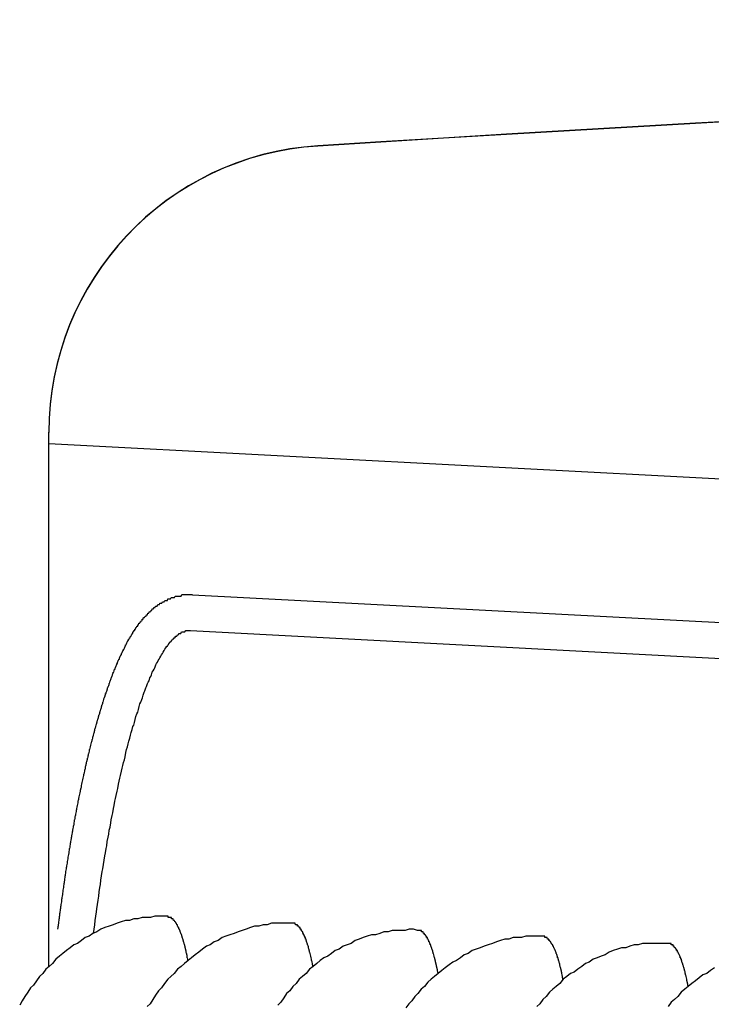
# Model space of a CAD drawing. Extents: x 405 to 8887, y 696 to 6303.
# Drawn here: x 737 to 742, y 5330 to 5337 of the extents above; entities that cross this region are included whole.
import ezdxf

# ---------------------------------------------------------------- set-up
doc = ezdxf.new("R2010")
doc.units = 0
doc.header["$LTSCALE"] = 250
doc.layers.add('SJC', color=1, linetype='CONTINUOUS')

msp = doc.modelspace()

# ---------------------------------------------------------------- linework, layer by layer
at = {"layer": 'SJC'}
for p, q in [((737.12529, 5330.65707), (737.12529, 5334.38073)), ((737.12532, 5330.6571), (737.12532, 5334.38073)), ((737.12532, 5330.6571), (737.12532, 5334.37917)), ((737.12532, 5334.3033), (746.70708, 5333.80114)), ((737.12529, 5330.65707), (737.12529, 5333.88462)), ((737.12532, 5330.6571), (737.12532, 5333.88462)), ((738.12677, 5333.24944), (745.91975, 5332.84103)), ((738.11368, 5332.99979), (745.90667, 5332.59137))]:
    msp.add_line(p, q, dxfattribs=at)
for points in [[(737.189, 5330.92, 0), (737.19, 5330.93, 0), (737.191, 5330.94, 0), (737.192, 5330.94, 0), (737.193, 5330.95, 0), (737.194, 5330.96, 0), (737.195, 5330.96, 0), (737.196, 5330.97, 0), (737.197, 5330.98, 0), (737.198, 5330.99, 0), (737.199, 5330.99, 0), (737.199, 5331, 0), (737.2, 5331.01, 0), (737.201, 5331.01, 0), (737.202, 5331.02, 0), (737.203, 5331.03, 0), (737.204, 5331.03, 0), (737.205, 5331.04, 0), (737.206, 5331.05, 0), (737.207, 5331.06, 0), (737.208, 5331.06, 0), (737.209, 5331.07, 0), (737.21, 5331.08, 0), (737.211, 5331.08, 0), (737.212, 5331.09, 0), (737.213, 5331.1, 0), (737.214, 5331.1, 0), (737.215, 5331.11, 0), (737.216, 5331.12, 0), (737.217, 5331.13, 0), (737.218, 5331.13, 0), (737.219, 5331.14, 0), (737.22, 5331.15, 0), (737.221, 5331.15, 0), (737.222, 5331.16, 0), (737.223, 5331.17, 0), (737.224, 5331.17, 0), (737.225, 5331.18, 0), (737.226, 5331.19, 0), (737.227, 5331.2, 0), (737.228, 5331.2, 0), (737.229, 5331.21, 0), (737.23, 5331.22, 0), (737.231, 5331.22, 0), (737.232, 5331.23, 0), (737.233, 5331.24, 0), (737.234, 5331.24, 0), (737.235, 5331.25, 0), (737.236, 5331.26, 0), (737.237, 5331.26, 0), (737.238, 5331.27, 0), (737.239, 5331.28, 0), (737.24, 5331.29, 0), (737.241, 5331.29, 0), (737.242, 5331.3, 0), (737.243, 5331.31, 0), (737.244, 5331.31, 0), (737.245, 5331.32, 0), (737.246, 5331.33, 0), (737.247, 5331.33, 0), (737.248, 5331.34, 0), (737.249, 5331.35, 0), (737.25, 5331.35, 0), (737.252, 5331.36, 0), (737.253, 5331.37, 0), (737.254, 5331.37, 0), (737.255, 5331.38, 0), (737.256, 5331.39, 0), (737.257, 5331.4, 0), (737.258, 5331.4, 0), (737.259, 5331.41, 0), (737.26, 5331.42, 0), (737.261, 5331.42, 0), (737.262, 5331.43, 0), (737.264, 5331.44, 0), (737.265, 5331.44, 0), (737.266, 5331.45, 0), (737.267, 5331.46, 0), (737.268, 5331.46, 0), (737.269, 5331.47, 0), (737.27, 5331.48, 0), (737.271, 5331.48, 0), (737.273, 5331.49, 0), (737.274, 5331.5, 0), (737.275, 5331.5, 0), (737.276, 5331.51, 0), (737.277, 5331.52, 0), (737.278, 5331.52, 0), (737.279, 5331.53, 0), (737.281, 5331.54, 0), (737.282, 5331.54, 0), (737.283, 5331.55, 0), (737.284, 5331.56, 0), (737.285, 5331.56, 0), (737.286, 5331.57, 0), (737.287, 5331.58, 0), (737.289, 5331.58, 0), (737.29, 5331.59, 0), (737.291, 5331.6, 0), (737.292, 5331.6, 0), (737.293, 5331.61, 0), (737.295, 5331.62, 0), (737.296, 5331.62, 0), (737.297, 5331.63, 0), (737.298, 5331.64, 0), (737.299, 5331.64, 0), (737.301, 5331.65, 0), (737.302, 5331.66, 0), (737.303, 5331.66, 0), (737.304, 5331.67, 0), (737.305, 5331.68, 0), (737.307, 5331.68, 0), (737.308, 5331.69, 0), (737.309, 5331.69, 0), (737.31, 5331.7, 0), (737.311, 5331.71, 0), (737.313, 5331.71, 0), (737.314, 5331.72, 0), (737.315, 5331.73, 0), (737.316, 5331.73, 0), (737.318, 5331.74, 0), (737.319, 5331.75, 0), (737.32, 5331.75, 0), (737.321, 5331.76, 0), (737.322, 5331.77, 0), (737.324, 5331.77, 0), (737.325, 5331.78, 0), (737.326, 5331.78, 0), (737.327, 5331.79, 0), (737.329, 5331.8, 0), (737.33, 5331.8, 0), (737.331, 5331.81, 0), (737.333, 5331.82, 0), (737.334, 5331.82, 0), (737.335, 5331.83, 0), (737.336, 5331.84, 0), (737.338, 5331.84, 0), (737.339, 5331.85, 0), (737.34, 5331.85, 0), (737.341, 5331.86, 0), (737.343, 5331.87, 0), (737.344, 5331.87, 0), (737.345, 5331.88, 0), (737.347, 5331.89, 0), (737.348, 5331.89, 0), (737.349, 5331.9, 0), (737.35, 5331.9, 0), (737.352, 5331.91, 0), (737.353, 5331.92, 0), (737.354, 5331.92, 0), (737.356, 5331.93, 0), (737.357, 5331.94, 0), (737.358, 5331.94, 0), (737.36, 5331.95, 0), (737.361, 5331.95, 0), (737.362, 5331.96, 0), (737.364, 5331.97, 0), (737.365, 5331.97, 0), (737.366, 5331.98, 0), (737.368, 5331.98, 0), (737.369, 5331.99, 0), (737.37, 5332, 0), (737.372, 5332, 0), (737.373, 5332.01, 0), (737.374, 5332.01, 0), (737.376, 5332.02, 0), (737.377, 5332.03, 0), (737.378, 5332.03, 0), (737.38, 5332.04, 0), (737.381, 5332.04, 0), (737.382, 5332.05, 0), (737.384, 5332.06, 0), (737.385, 5332.06, 0), (737.386, 5332.07, 0), (737.388, 5332.07, 0), (737.389, 5332.08, 0), (737.391, 5332.09, 0), (737.392, 5332.09, 0), (737.393, 5332.1, 0), (737.395, 5332.1, 0), (737.396, 5332.11, 0), (737.397, 5332.11, 0), (737.399, 5332.12, 0), (737.4, 5332.13, 0), (737.402, 5332.13, 0), (737.403, 5332.14, 0), (737.404, 5332.14, 0), (737.406, 5332.15, 0), (737.407, 5332.15, 0), (737.409, 5332.16, 0), (737.41, 5332.17, 0), (737.411, 5332.17, 0), (737.413, 5332.18, 0), (737.414, 5332.18, 0), (737.416, 5332.19, 0), (737.417, 5332.19, 0), (737.418, 5332.2, 0), (737.42, 5332.21, 0), (737.421, 5332.21, 0), (737.423, 5332.22, 0), (737.424, 5332.22, 0), (737.426, 5332.23, 0), (737.427, 5332.23, 0), (737.428, 5332.24, 0), (737.43, 5332.24, 0), (737.431, 5332.25, 0), (737.433, 5332.26, 0), (737.434, 5332.26, 0), (737.436, 5332.27, 0), (737.437, 5332.27, 0), (737.438, 5332.28, 0), (737.44, 5332.28, 0), (737.441, 5332.29, 0), (737.443, 5332.29, 0), (737.444, 5332.3, 0), (737.446, 5332.3, 0), (737.447, 5332.31, 0), (737.449, 5332.32, 0), (737.45, 5332.32, 0), (737.452, 5332.33, 0), (737.453, 5332.33, 0), (737.455, 5332.34, 0), (737.456, 5332.34, 0), (737.457, 5332.35, 0), (737.459, 5332.35, 0), (737.46, 5332.36, 0), (737.462, 5332.36, 0), (737.463, 5332.37, 0), (737.465, 5332.37, 0), (737.466, 5332.38, 0), (737.468, 5332.38, 0), (737.469, 5332.39, 0), (737.471, 5332.39, 0), (737.472, 5332.4, 0), (737.474, 5332.4, 0), (737.475, 5332.41, 0), (737.477, 5332.41, 0), (737.478, 5332.42, 0), (737.48, 5332.42, 0), (737.481, 5332.43, 0), (737.483, 5332.43, 0), (737.484, 5332.44, 0), (737.486, 5332.44, 0), (737.487, 5332.45, 0), (737.489, 5332.45, 0), (737.49, 5332.46, 0), (737.492, 5332.46, 0), (737.493, 5332.47, 0), (737.495, 5332.47, 0), (737.496, 5332.48, 0), (737.498, 5332.48, 0), (737.5, 5332.49, 0), (737.501, 5332.49, 0), (737.503, 5332.5, 0), (737.504, 5332.5, 0), (737.506, 5332.51, 0), (737.507, 5332.51, 0), (737.509, 5332.52, 0), (737.51, 5332.52, 0), (737.512, 5332.53, 0), (737.513, 5332.53, 0), (737.515, 5332.54, 0), (737.517, 5332.54, 0), (737.518, 5332.55, 0), (737.52, 5332.55, 0), (737.521, 5332.56, 0), (737.523, 5332.56, 0), (737.524, 5332.56, 0), (737.526, 5332.57, 0), (737.527, 5332.57, 0), (737.529, 5332.58, 0), (737.531, 5332.58, 0), (737.532, 5332.59, 0), (737.534, 5332.59, 0), (737.535, 5332.6, 0), (737.537, 5332.6, 0), (737.538, 5332.61, 0), (737.54, 5332.61, 0), (737.542, 5332.61, 0), (737.543, 5332.62, 0), (737.545, 5332.62, 0), (737.546, 5332.63, 0), (737.548, 5332.63, 0), (737.55, 5332.64, 0), (737.551, 5332.64, 0), (737.553, 5332.65, 0), (737.554, 5332.65, 0), (737.556, 5332.65, 0), (737.558, 5332.66, 0), (737.559, 5332.66, 0), (737.561, 5332.67, 0), (737.562, 5332.67, 0), (737.564, 5332.68, 0), (737.566, 5332.68, 0), (737.567, 5332.68, 0), (737.569, 5332.69, 0), (737.57, 5332.69, 0), (737.572, 5332.7, 0), (737.574, 5332.7, 0), (737.575, 5332.71, 0), (737.577, 5332.71, 0), (737.579, 5332.71, 0), (737.58, 5332.72, 0), (737.582, 5332.72, 0), (737.584, 5332.73, 0), (737.585, 5332.73, 0), (737.587, 5332.73, 0), (737.589, 5332.74, 0), (737.59, 5332.74, 0), (737.592, 5332.75, 0), (737.594, 5332.75, 0), (737.595, 5332.75, 0), (737.597, 5332.76, 0), (737.599, 5332.76, 0), (737.6, 5332.77, 0), (737.602, 5332.77, 0), (737.604, 5332.77, 0), (737.605, 5332.78, 0), (737.607, 5332.78, 0), (737.609, 5332.79, 0), (737.61, 5332.79, 0), (737.612, 5332.79, 0), (737.614, 5332.8, 0), (737.615, 5332.8, 0), (737.617, 5332.8, 0), (737.619, 5332.81, 0), (737.621, 5332.81, 0), (737.622, 5332.82, 0), (737.624, 5332.82, 0), (737.626, 5332.82, 0), (737.627, 5332.83, 0), (737.629, 5332.83, 0), (737.631, 5332.83, 0), (737.633, 5332.84, 0), (737.634, 5332.84, 0), (737.636, 5332.85, 0), (737.638, 5332.85, 0), (737.64, 5332.85, 0), (737.641, 5332.86, 0), (737.643, 5332.86, 0), (737.645, 5332.86, 0), (737.647, 5332.87, 0), (737.648, 5332.87, 0), (737.65, 5332.87, 0), (737.652, 5332.88, 0), (737.654, 5332.88, 0), (737.655, 5332.88, 0), (737.657, 5332.89, 0), (737.659, 5332.89, 0), (737.661, 5332.9, 0), (737.662, 5332.9, 0), (737.664, 5332.9, 0), (737.666, 5332.91, 0), (737.668, 5332.91, 0), (737.67, 5332.91, 0), (737.671, 5332.92, 0), (737.673, 5332.92, 0), (737.675, 5332.92, 0), (737.677, 5332.93, 0), (737.679, 5332.93, 0), (737.68, 5332.93, 0), (737.682, 5332.94, 0), (737.684, 5332.94, 0), (737.686, 5332.94, 0), (737.688, 5332.95, 0), (737.69, 5332.95, 0), (737.692, 5332.95, 0), (737.693, 5332.95, 0), (737.695, 5332.96, 0), (737.697, 5332.96, 0), (737.699, 5332.96, 0), (737.701, 5332.97, 0), (737.703, 5332.97, 0), (737.705, 5332.97, 0), (737.707, 5332.98, 0), (737.709, 5332.98, 0), (737.71, 5332.98, 0), (737.712, 5332.99, 0), (737.714, 5332.99, 0), (737.716, 5332.99, 0), (737.718, 5333, 0), (737.72, 5333, 0), (737.722, 5333, 0), (737.724, 5333, 0), (737.726, 5333.01, 0), (737.728, 5333.01, 0), (737.73, 5333.01, 0), (737.732, 5333.02, 0), (737.734, 5333.02, 0), (737.736, 5333.02, 0), (737.738, 5333.03, 0), (737.74, 5333.03, 0), (737.743, 5333.03, 0), (737.745, 5333.03, 0), (737.747, 5333.04, 0), (737.749, 5333.04, 0), (737.751, 5333.04, 0), (737.753, 5333.05, 0), (737.755, 5333.05, 0), (737.757, 5333.05, 0), (737.76, 5333.05, 0), (737.762, 5333.06, 0), (737.764, 5333.06, 0), (737.766, 5333.06, 0), (737.768, 5333.06, 0), (737.771, 5333.07, 0), (737.773, 5333.07, 0), (737.775, 5333.07, 0), (737.777, 5333.08, 0), (737.78, 5333.08, 0), (737.782, 5333.08, 0), (737.784, 5333.08, 0), (737.786, 5333.09, 0), (737.789, 5333.09, 0), (737.791, 5333.09, 0), (737.793, 5333.09, 0), (737.796, 5333.1, 0), (737.798, 5333.1, 0), (737.801, 5333.1, 0), (737.803, 5333.1, 0), (737.806, 5333.11, 0), (737.808, 5333.11, 0), (737.81, 5333.11, 0), (737.813, 5333.11, 0), (737.815, 5333.12, 0), (737.818, 5333.12, 0), (737.82, 5333.12, 0), (737.823, 5333.12, 0), (737.826, 5333.13, 0), (737.828, 5333.13, 0), (737.831, 5333.13, 0), (737.833, 5333.13, 0), (737.836, 5333.14, 0), (737.839, 5333.14, 0), (737.841, 5333.14, 0), (737.844, 5333.14, 0), (737.847, 5333.15, 0), (737.85, 5333.15, 0), (737.852, 5333.15, 0), (737.855, 5333.15, 0), (737.858, 5333.16, 0), (737.861, 5333.16, 0), (737.864, 5333.16, 0), (737.867, 5333.16, 0), (737.87, 5333.17, 0), (737.872, 5333.17, 0), (737.875, 5333.17, 0), (737.878, 5333.17, 0), (737.881, 5333.17, 0), (737.885, 5333.18, 0), (737.888, 5333.18, 0), (737.891, 5333.18, 0), (737.894, 5333.18, 0), (737.897, 5333.18, 0), (737.9, 5333.19, 0), (737.903, 5333.19, 0), (737.907, 5333.19, 0), (737.91, 5333.19, 0), (737.913, 5333.19, 0), (737.917, 5333.2, 0), (737.92, 5333.2, 0), (737.923, 5333.2, 0), (737.927, 5333.2, 0), (737.93, 5333.2, 0), (737.934, 5333.21, 0), (737.937, 5333.21, 0), (737.941, 5333.21, 0), (737.944, 5333.21, 0), (737.948, 5333.21, 0), (737.952, 5333.21, 0), (737.955, 5333.22, 0), (737.959, 5333.22, 0), (737.963, 5333.22, 0), (737.967, 5333.22, 0), (737.97, 5333.22, 0), (737.974, 5333.22, 0), (737.978, 5333.23, 0), (737.982, 5333.23, 0), (737.986, 5333.23, 0), (737.99, 5333.23, 0), (737.994, 5333.23, 0), (737.998, 5333.23, 0), (738.002, 5333.23, 0), (738.006, 5333.24, 0), (738.01, 5333.24, 0), (738.014, 5333.24, 0), (738.019, 5333.24, 0), (738.023, 5333.24, 0), (738.027, 5333.24, 0), (738.031, 5333.24, 0), (738.035, 5333.24, 0), (738.04, 5333.24, 0), (738.044, 5333.24, 0), (738.048, 5333.24, 0), (738.052, 5333.25, 0), (738.057, 5333.25, 0), (738.061, 5333.25, 0), (738.065, 5333.25, 0), (738.07, 5333.25, 0), (738.074, 5333.25, 0), (738.078, 5333.25, 0), (738.083, 5333.25, 0), (738.087, 5333.25, 0), (738.092, 5333.25, 0), (738.096, 5333.25, 0), (738.1, 5333.25, 0), (738.105, 5333.25, 0), (738.109, 5333.25, 0), (738.114, 5333.25, 0), (738.118, 5333.25, 0), (738.122, 5333.25, 0), (738.127, 5333.25, 0)], [(737.437, 5330.89, 0), (737.441, 5330.92, 0), (737.445, 5330.95, 0), (737.449, 5330.98, 0), (737.453, 5331.01, 0), (737.457, 5331.04, 0), (737.46, 5331.06, 0), (737.464, 5331.09, 0), (737.469, 5331.12, 0), (737.473, 5331.15, 0), (737.477, 5331.18, 0), (737.481, 5331.21, 0), (737.485, 5331.23, 0), (737.489, 5331.26, 0), (737.493, 5331.29, 0), (737.498, 5331.32, 0), (737.502, 5331.34, 0), (737.506, 5331.37, 0), (737.511, 5331.4, 0), (737.515, 5331.43, 0), (737.52, 5331.45, 0), (737.524, 5331.48, 0), (737.529, 5331.5, 0), (737.533, 5331.53, 0), (737.538, 5331.56, 0), (737.543, 5331.58, 0), (737.547, 5331.61, 0), (737.552, 5331.63, 0), (737.557, 5331.66, 0), (737.561, 5331.68, 0), (737.566, 5331.71, 0), (737.571, 5331.73, 0), (737.576, 5331.76, 0), (737.581, 5331.78, 0), (737.586, 5331.81, 0), (737.591, 5331.83, 0), (737.596, 5331.85, 0), (737.601, 5331.88, 0), (737.606, 5331.9, 0), (737.611, 5331.93, 0), (737.616, 5331.95, 0), (737.621, 5331.97, 0), (737.626, 5331.99, 0), (737.631, 5332.02, 0), (737.636, 5332.04, 0), (737.641, 5332.06, 0), (737.647, 5332.08, 0), (737.652, 5332.1, 0), (737.657, 5332.12, 0), (737.663, 5332.15, 0), (737.668, 5332.17, 0), (737.673, 5332.19, 0), (737.679, 5332.21, 0), (737.684, 5332.23, 0), (737.689, 5332.25, 0), (737.695, 5332.27, 0), (737.7, 5332.29, 0), (737.706, 5332.31, 0), (737.711, 5332.33, 0), (737.717, 5332.34, 0), (737.722, 5332.36, 0), (737.728, 5332.38, 0), (737.733, 5332.4, 0), (737.739, 5332.42, 0), (737.745, 5332.43, 0), (737.75, 5332.45, 0), (737.756, 5332.47, 0), (737.761, 5332.49, 0), (737.767, 5332.5, 0), (737.773, 5332.52, 0), (737.778, 5332.53, 0), (737.784, 5332.55, 0), (737.79, 5332.57, 0), (737.795, 5332.58, 0), (737.801, 5332.6, 0), (737.807, 5332.61, 0), (737.813, 5332.63, 0), (737.818, 5332.64, 0), (737.824, 5332.65, 0), (737.83, 5332.67, 0), (737.836, 5332.68, 0), (737.842, 5332.69, 0), (737.847, 5332.71, 0), (737.853, 5332.72, 0), (737.859, 5332.73, 0), (737.865, 5332.74, 0), (737.871, 5332.76, 0), (737.876, 5332.77, 0), (737.882, 5332.78, 0), (737.888, 5332.79, 0), (737.894, 5332.8, 0), (737.9, 5332.81, 0), (737.906, 5332.82, 0), (737.911, 5332.83, 0), (737.917, 5332.84, 0), (737.923, 5332.85, 0), (737.929, 5332.86, 0), (737.935, 5332.87, 0), (737.941, 5332.88, 0), (737.947, 5332.89, 0), (737.952, 5332.89, 0), (737.958, 5332.9, 0), (737.964, 5332.91, 0), (737.97, 5332.92, 0), (737.976, 5332.92, 0), (737.982, 5332.93, 0), (737.987, 5332.94, 0), (737.993, 5332.94, 0), (737.999, 5332.95, 0), (738.005, 5332.95, 0), (738.011, 5332.96, 0), (738.017, 5332.96, 0), (738.022, 5332.97, 0), (738.028, 5332.97, 0), (738.034, 5332.98, 0), (738.04, 5332.98, 0), (738.045, 5332.98, 0), (738.051, 5332.99, 0), (738.057, 5332.99, 0), (738.063, 5332.99, 0), (738.068, 5332.99, 0), (738.074, 5332.99, 0), (738.08, 5333, 0), (738.085, 5333, 0), (738.091, 5333, 0), (738.097, 5333, 0), (738.102, 5333, 0), (738.108, 5333, 0), (738.114, 5333, 0)], [(737.953, 5331.01, 0), (737.923, 5331.01, 0), (737.894, 5331.01, 0), (737.864, 5331.01, 0), (737.835, 5331, 0), (737.806, 5331, 0), (737.776, 5331, 0), (737.747, 5330.99, 0), (737.718, 5330.99, 0), (737.688, 5330.98, 0), (737.659, 5330.98, 0), (737.63, 5330.97, 0), (737.602, 5330.96, 0), (737.573, 5330.95, 0), (737.545, 5330.94, 0), (737.516, 5330.93, 0), (737.488, 5330.92, 0), (737.46, 5330.9, 0), (737.433, 5330.89, 0), (737.406, 5330.87, 0), (737.379, 5330.86, 0), (737.352, 5330.84, 0), (737.326, 5330.82, 0), (737.3, 5330.81, 0), (737.274, 5330.79, 0), (737.249, 5330.77, 0), (737.224, 5330.75, 0), (737.199, 5330.73, 0), (737.175, 5330.71, 0), (737.151, 5330.68, 0), (737.128, 5330.66, 0), (737.105, 5330.64, 0), (737.083, 5330.61, 0), (737.061, 5330.59, 0), (737.039, 5330.56, 0), (737.018, 5330.53, 0), (736.998, 5330.51, 0), (736.978, 5330.48, 0), (736.959, 5330.45, 0), (736.94, 5330.42, 0), (736.922, 5330.39, 0)], [(738.095, 5330.7, 0), (738.095, 5330.71, 0), (738.094, 5330.71, 0), (738.093, 5330.72, 0), (738.092, 5330.72, 0), (738.091, 5330.72, 0), (738.09, 5330.73, 0), (738.09, 5330.73, 0), (738.089, 5330.74, 0), (738.088, 5330.74, 0), (738.087, 5330.75, 0), (738.086, 5330.75, 0), (738.085, 5330.75, 0), (738.084, 5330.76, 0), (738.083, 5330.76, 0), (738.082, 5330.77, 0), (738.081, 5330.77, 0), (738.081, 5330.77, 0), (738.08, 5330.78, 0), (738.079, 5330.78, 0), (738.078, 5330.79, 0), (738.077, 5330.79, 0), (738.076, 5330.79, 0), (738.075, 5330.8, 0), (738.074, 5330.8, 0), (738.073, 5330.81, 0), (738.072, 5330.81, 0), (738.071, 5330.81, 0), (738.07, 5330.82, 0), (738.069, 5330.82, 0), (738.068, 5330.82, 0), (738.067, 5330.83, 0), (738.066, 5330.83, 0), (738.065, 5330.83, 0), (738.064, 5330.84, 0), (738.063, 5330.84, 0), (738.062, 5330.84, 0), (738.061, 5330.85, 0), (738.06, 5330.85, 0), (738.059, 5330.85, 0), (738.058, 5330.86, 0), (738.057, 5330.86, 0), (738.056, 5330.86, 0), (738.055, 5330.87, 0), (738.054, 5330.87, 0), (738.053, 5330.87, 0), (738.052, 5330.88, 0), (738.051, 5330.88, 0), (738.05, 5330.88, 0), (738.049, 5330.89, 0), (738.048, 5330.89, 0), (738.046, 5330.89, 0), (738.045, 5330.89, 0), (738.044, 5330.9, 0), (738.043, 5330.9, 0), (738.042, 5330.9, 0), (738.041, 5330.91, 0), (738.04, 5330.91, 0), (738.039, 5330.91, 0), (738.038, 5330.91, 0), (738.037, 5330.92, 0), (738.035, 5330.92, 0), (738.034, 5330.92, 0), (738.033, 5330.92, 0), (738.032, 5330.93, 0), (738.031, 5330.93, 0), (738.03, 5330.93, 0), (738.029, 5330.93, 0), (738.028, 5330.93, 0), (738.026, 5330.94, 0), (738.025, 5330.94, 0), (738.024, 5330.94, 0), (738.023, 5330.94, 0), (738.022, 5330.95, 0), (738.021, 5330.95, 0), (738.019, 5330.95, 0), (738.018, 5330.95, 0), (738.017, 5330.95, 0), (738.016, 5330.96, 0), (738.015, 5330.96, 0), (738.013, 5330.96, 0), (738.012, 5330.96, 0), (738.011, 5330.96, 0), (738.01, 5330.96, 0), (738.009, 5330.97, 0), (738.007, 5330.97, 0), (738.006, 5330.97, 0), (738.005, 5330.97, 0), (738.004, 5330.97, 0), (738.003, 5330.97, 0), (738.001, 5330.98, 0), (738, 5330.98, 0), (737.999, 5330.98, 0), (737.998, 5330.98, 0), (737.996, 5330.98, 0), (737.995, 5330.98, 0), (737.994, 5330.98, 0), (737.993, 5330.99, 0), (737.991, 5330.99, 0), (737.99, 5330.99, 0), (737.989, 5330.99, 0), (737.988, 5330.99, 0), (737.986, 5330.99, 0), (737.985, 5330.99, 0), (737.984, 5330.99, 0), (737.983, 5330.99, 0), (737.981, 5330.99, 0), (737.98, 5331, 0), (737.979, 5331, 0), (737.978, 5331, 0), (737.976, 5331, 0), (737.975, 5331, 0), (737.974, 5331, 0), (737.972, 5331, 0), (737.971, 5331, 0), (737.97, 5331, 0), (737.969, 5331, 0), (737.967, 5331, 0), (737.966, 5331, 0), (737.965, 5331, 0), (737.963, 5331, 0), (737.962, 5331, 0), (737.961, 5331, 0), (737.959, 5331, 0), (737.958, 5331, 0), (737.957, 5331.01, 0), (737.955, 5331.01, 0), (737.954, 5331.01, 0), (737.953, 5331.01, 0)], [(738.825, 5330.96, 0), (738.795, 5330.96, 0), (738.766, 5330.96, 0), (738.737, 5330.96, 0), (738.707, 5330.96, 0), (738.678, 5330.96, 0), (738.648, 5330.95, 0), (738.619, 5330.95, 0), (738.59, 5330.94, 0), (738.56, 5330.94, 0), (738.531, 5330.93, 0), (738.502, 5330.92, 0), (738.474, 5330.91, 0), (738.445, 5330.9, 0), (738.417, 5330.89, 0), (738.388, 5330.88, 0), (738.36, 5330.87, 0), (738.333, 5330.86, 0), (738.305, 5330.84, 0), (738.278, 5330.83, 0), (738.251, 5330.81, 0), (738.224, 5330.8, 0), (738.198, 5330.78, 0), (738.172, 5330.76, 0), (738.146, 5330.74, 0), (738.121, 5330.72, 0), (738.096, 5330.7, 0), (738.071, 5330.68, 0), (738.047, 5330.66, 0), (738.023, 5330.64, 0), (738, 5330.61, 0), (737.977, 5330.59, 0), (737.955, 5330.57, 0), (737.933, 5330.54, 0), (737.911, 5330.51, 0), (737.89, 5330.49, 0), (737.87, 5330.46, 0), (737.85, 5330.43, 0), (737.831, 5330.4, 0), (737.812, 5330.38, 0)], [(738.968, 5330.66, 0), (738.967, 5330.66, 0), (738.966, 5330.67, 0), (738.965, 5330.67, 0), (738.964, 5330.67, 0), (738.963, 5330.68, 0), (738.963, 5330.68, 0), (738.962, 5330.69, 0), (738.961, 5330.69, 0), (738.96, 5330.7, 0), (738.959, 5330.7, 0), (738.958, 5330.7, 0), (738.957, 5330.71, 0), (738.956, 5330.71, 0), (738.955, 5330.72, 0), (738.955, 5330.72, 0), (738.954, 5330.72, 0), (738.953, 5330.73, 0), (738.952, 5330.73, 0), (738.951, 5330.74, 0), (738.95, 5330.74, 0), (738.949, 5330.74, 0), (738.948, 5330.75, 0), (738.947, 5330.75, 0), (738.946, 5330.76, 0), (738.945, 5330.76, 0), (738.944, 5330.76, 0), (738.943, 5330.77, 0), (738.942, 5330.77, 0), (738.941, 5330.77, 0), (738.94, 5330.78, 0), (738.939, 5330.78, 0), (738.938, 5330.78, 0), (738.937, 5330.79, 0), (738.936, 5330.79, 0), (738.935, 5330.8, 0), (738.934, 5330.8, 0), (738.933, 5330.8, 0), (738.932, 5330.81, 0), (738.931, 5330.81, 0), (738.93, 5330.81, 0), (738.929, 5330.82, 0), (738.928, 5330.82, 0), (738.927, 5330.82, 0), (738.926, 5330.82, 0), (738.925, 5330.83, 0), (738.924, 5330.83, 0), (738.923, 5330.83, 0), (738.922, 5330.84, 0), (738.921, 5330.84, 0), (738.92, 5330.84, 0), (738.919, 5330.85, 0), (738.918, 5330.85, 0), (738.916, 5330.85, 0), (738.915, 5330.85, 0), (738.914, 5330.86, 0), (738.913, 5330.86, 0), (738.912, 5330.86, 0), (738.911, 5330.86, 0), (738.91, 5330.87, 0), (738.909, 5330.87, 0), (738.908, 5330.87, 0), (738.906, 5330.87, 0), (738.905, 5330.88, 0), (738.904, 5330.88, 0), (738.903, 5330.88, 0), (738.902, 5330.88, 0), (738.901, 5330.89, 0), (738.9, 5330.89, 0), (738.899, 5330.89, 0), (738.897, 5330.89, 0), (738.896, 5330.9, 0), (738.895, 5330.9, 0), (738.894, 5330.9, 0), (738.893, 5330.9, 0), (738.892, 5330.9, 0), (738.89, 5330.91, 0), (738.889, 5330.91, 0), (738.888, 5330.91, 0), (738.887, 5330.91, 0), (738.886, 5330.91, 0), (738.884, 5330.92, 0), (738.883, 5330.92, 0), (738.882, 5330.92, 0), (738.881, 5330.92, 0), (738.88, 5330.92, 0), (738.878, 5330.92, 0), (738.877, 5330.93, 0), (738.876, 5330.93, 0), (738.875, 5330.93, 0), (738.874, 5330.93, 0), (738.872, 5330.93, 0), (738.871, 5330.93, 0), (738.87, 5330.93, 0), (738.869, 5330.94, 0), (738.867, 5330.94, 0), (738.866, 5330.94, 0), (738.865, 5330.94, 0), (738.864, 5330.94, 0), (738.862, 5330.94, 0), (738.861, 5330.94, 0), (738.86, 5330.94, 0), (738.859, 5330.95, 0), (738.857, 5330.95, 0), (738.856, 5330.95, 0), (738.855, 5330.95, 0), (738.854, 5330.95, 0), (738.852, 5330.95, 0), (738.851, 5330.95, 0), (738.85, 5330.95, 0), (738.848, 5330.95, 0), (738.847, 5330.95, 0), (738.846, 5330.95, 0), (738.845, 5330.95, 0), (738.843, 5330.96, 0), (738.842, 5330.96, 0), (738.841, 5330.96, 0), (738.839, 5330.96, 0), (738.838, 5330.96, 0), (738.837, 5330.96, 0), (738.835, 5330.96, 0), (738.834, 5330.96, 0), (738.833, 5330.96, 0), (738.832, 5330.96, 0), (738.83, 5330.96, 0), (738.829, 5330.96, 0), (738.828, 5330.96, 0), (738.826, 5330.96, 0), (738.825, 5330.96, 0)], [(739.697, 5330.91, 0), (739.668, 5330.92, 0), (739.638, 5330.92, 0), (739.609, 5330.91, 0), (739.579, 5330.91, 0), (739.55, 5330.91, 0), (739.52, 5330.91, 0), (739.491, 5330.9, 0), (739.462, 5330.9, 0), (739.433, 5330.89, 0), (739.404, 5330.88, 0), (739.375, 5330.88, 0), (739.346, 5330.87, 0), (739.317, 5330.86, 0), (739.289, 5330.85, 0), (739.261, 5330.84, 0), (739.233, 5330.82, 0), (739.205, 5330.81, 0), (739.177, 5330.8, 0), (739.15, 5330.78, 0), (739.123, 5330.77, 0), (739.096, 5330.75, 0), (739.07, 5330.73, 0), (739.044, 5330.72, 0), (739.018, 5330.7, 0), (738.993, 5330.68, 0), (738.968, 5330.66, 0), (738.943, 5330.64, 0), (738.919, 5330.61, 0), (738.895, 5330.59, 0), (738.872, 5330.57, 0), (738.849, 5330.54, 0), (738.827, 5330.52, 0), (738.805, 5330.49, 0), (738.783, 5330.47, 0), (738.763, 5330.44, 0), (738.742, 5330.41, 0), (738.722, 5330.39, 0)], [(740.569, 5330.87, 0), (740.54, 5330.87, 0), (740.51, 5330.87, 0), (740.481, 5330.87, 0), (740.451, 5330.87, 0), (740.422, 5330.86, 0), (740.393, 5330.86, 0), (740.363, 5330.86, 0), (740.334, 5330.85, 0), (740.305, 5330.85, 0), (740.276, 5330.84, 0), (740.247, 5330.83, 0), (740.218, 5330.82, 0), (740.189, 5330.81, 0), (740.161, 5330.8, 0), (740.133, 5330.79, 0), (740.105, 5330.78, 0), (740.077, 5330.77, 0), (740.049, 5330.75, 0), (740.022, 5330.74, 0), (739.995, 5330.72, 0), (739.968, 5330.7, 0), (739.942, 5330.69, 0), (739.916, 5330.67, 0), (739.89, 5330.65, 0), (739.865, 5330.63, 0), (739.84, 5330.61, 0), (739.815, 5330.59, 0), (739.791, 5330.57, 0), (739.767, 5330.55, 0), (739.744, 5330.52, 0), (739.721, 5330.5, 0), (739.699, 5330.47, 0), (739.677, 5330.45, 0), (739.656, 5330.42, 0), (739.635, 5330.4, 0), (739.614, 5330.37, 0)], [(739.84, 5330.61, 0), (739.839, 5330.62, 0), (739.838, 5330.62, 0), (739.837, 5330.62, 0), (739.836, 5330.63, 0), (739.836, 5330.63, 0), (739.835, 5330.64, 0), (739.834, 5330.64, 0), (739.833, 5330.65, 0), (739.832, 5330.65, 0), (739.831, 5330.65, 0), (739.83, 5330.66, 0), (739.829, 5330.66, 0), (739.828, 5330.67, 0), (739.828, 5330.67, 0), (739.827, 5330.67, 0), (739.826, 5330.68, 0), (739.825, 5330.68, 0), (739.824, 5330.69, 0), (739.823, 5330.69, 0), (739.822, 5330.69, 0), (739.821, 5330.7, 0), (739.82, 5330.7, 0), (739.819, 5330.71, 0), (739.818, 5330.71, 0), (739.817, 5330.71, 0), (739.816, 5330.72, 0), (739.815, 5330.72, 0), (739.814, 5330.72, 0), (739.813, 5330.73, 0), (739.812, 5330.73, 0), (739.811, 5330.74, 0), (739.81, 5330.74, 0), (739.809, 5330.74, 0), (739.808, 5330.75, 0), (739.807, 5330.75, 0), (739.806, 5330.75, 0), (739.805, 5330.76, 0), (739.804, 5330.76, 0), (739.803, 5330.76, 0), (739.802, 5330.77, 0), (739.801, 5330.77, 0), (739.8, 5330.77, 0), (739.799, 5330.78, 0), (739.798, 5330.78, 0), (739.797, 5330.78, 0), (739.796, 5330.79, 0), (739.795, 5330.79, 0), (739.794, 5330.79, 0), (739.793, 5330.79, 0), (739.792, 5330.8, 0), (739.791, 5330.8, 0), (739.79, 5330.8, 0), (739.789, 5330.81, 0), (739.787, 5330.81, 0), (739.786, 5330.81, 0), (739.785, 5330.81, 0), (739.784, 5330.82, 0), (739.783, 5330.82, 0), (739.782, 5330.82, 0), (739.781, 5330.82, 0), (739.78, 5330.83, 0), (739.779, 5330.83, 0), (739.777, 5330.83, 0), (739.776, 5330.83, 0), (739.775, 5330.84, 0), (739.774, 5330.84, 0), (739.773, 5330.84, 0), (739.772, 5330.84, 0), (739.771, 5330.85, 0), (739.769, 5330.85, 0), (739.768, 5330.85, 0), (739.767, 5330.85, 0), (739.766, 5330.85, 0), (739.765, 5330.86, 0), (739.764, 5330.86, 0), (739.762, 5330.86, 0), (739.761, 5330.86, 0), (739.76, 5330.86, 0), (739.759, 5330.87, 0), (739.758, 5330.87, 0), (739.757, 5330.87, 0), (739.755, 5330.87, 0), (739.754, 5330.87, 0), (739.753, 5330.88, 0), (739.752, 5330.88, 0), (739.751, 5330.88, 0), (739.749, 5330.88, 0), (739.748, 5330.88, 0), (739.747, 5330.88, 0), (739.746, 5330.88, 0), (739.744, 5330.89, 0), (739.743, 5330.89, 0), (739.742, 5330.89, 0), (739.741, 5330.89, 0), (739.739, 5330.89, 0), (739.738, 5330.89, 0), (739.737, 5330.89, 0), (739.736, 5330.9, 0), (739.734, 5330.9, 0), (739.733, 5330.9, 0), (739.732, 5330.9, 0), (739.731, 5330.9, 0), (739.729, 5330.9, 0), (739.728, 5330.9, 0), (739.727, 5330.9, 0), (739.726, 5330.9, 0), (739.724, 5330.9, 0), (739.723, 5330.91, 0), (739.722, 5330.91, 0), (739.721, 5330.91, 0), (739.719, 5330.91, 0), (739.718, 5330.91, 0), (739.717, 5330.91, 0), (739.715, 5330.91, 0), (739.714, 5330.91, 0), (739.713, 5330.91, 0), (739.711, 5330.91, 0), (739.71, 5330.91, 0), (739.709, 5330.91, 0), (739.708, 5330.91, 0), (739.706, 5330.91, 0), (739.705, 5330.91, 0), (739.704, 5330.91, 0), (739.702, 5330.91, 0), (739.701, 5330.91, 0), (739.7, 5330.91, 0), (739.698, 5330.91, 0), (739.697, 5330.91, 0)], [(740.712, 5330.57, 0), (740.711, 5330.57, 0), (740.71, 5330.57, 0), (740.709, 5330.58, 0), (740.708, 5330.58, 0), (740.708, 5330.59, 0), (740.707, 5330.59, 0), (740.706, 5330.6, 0), (740.705, 5330.6, 0), (740.704, 5330.6, 0), (740.703, 5330.61, 0), (740.702, 5330.61, 0), (740.702, 5330.62, 0), (740.701, 5330.62, 0), (740.7, 5330.63, 0), (740.699, 5330.63, 0), (740.698, 5330.63, 0), (740.697, 5330.64, 0), (740.696, 5330.64, 0), (740.695, 5330.65, 0), (740.694, 5330.65, 0), (740.693, 5330.65, 0), (740.692, 5330.66, 0), (740.691, 5330.66, 0), (740.69, 5330.66, 0), (740.689, 5330.67, 0), (740.688, 5330.67, 0), (740.688, 5330.68, 0), (740.687, 5330.68, 0), (740.686, 5330.68, 0), (740.685, 5330.69, 0), (740.684, 5330.69, 0), (740.683, 5330.69, 0), (740.682, 5330.7, 0), (740.681, 5330.7, 0), (740.68, 5330.7, 0), (740.679, 5330.71, 0), (740.678, 5330.71, 0), (740.677, 5330.71, 0), (740.676, 5330.72, 0), (740.675, 5330.72, 0), (740.673, 5330.72, 0), (740.672, 5330.73, 0), (740.671, 5330.73, 0), (740.67, 5330.73, 0), (740.669, 5330.74, 0), (740.668, 5330.74, 0), (740.667, 5330.74, 0), (740.666, 5330.75, 0), (740.665, 5330.75, 0), (740.664, 5330.75, 0), (740.663, 5330.75, 0), (740.662, 5330.76, 0), (740.661, 5330.76, 0), (740.66, 5330.76, 0), (740.659, 5330.77, 0), (740.657, 5330.77, 0), (740.656, 5330.77, 0), (740.655, 5330.77, 0), (740.654, 5330.78, 0), (740.653, 5330.78, 0), (740.652, 5330.78, 0), (740.651, 5330.78, 0), (740.65, 5330.79, 0), (740.648, 5330.79, 0), (740.647, 5330.79, 0), (740.646, 5330.79, 0), (740.645, 5330.8, 0), (740.644, 5330.8, 0), (740.643, 5330.8, 0), (740.642, 5330.8, 0), (740.64, 5330.8, 0), (740.639, 5330.81, 0), (740.638, 5330.81, 0), (740.637, 5330.81, 0), (740.636, 5330.81, 0), (740.635, 5330.81, 0), (740.633, 5330.82, 0), (740.632, 5330.82, 0), (740.631, 5330.82, 0), (740.63, 5330.82, 0), (740.629, 5330.82, 0), (740.627, 5330.83, 0), (740.626, 5330.83, 0), (740.625, 5330.83, 0), (740.624, 5330.83, 0), (740.623, 5330.83, 0), (740.621, 5330.83, 0), (740.62, 5330.84, 0), (740.619, 5330.84, 0), (740.618, 5330.84, 0), (740.617, 5330.84, 0), (740.615, 5330.84, 0), (740.614, 5330.84, 0), (740.613, 5330.84, 0), (740.612, 5330.85, 0), (740.61, 5330.85, 0), (740.609, 5330.85, 0), (740.608, 5330.85, 0), (740.607, 5330.85, 0), (740.605, 5330.85, 0), (740.604, 5330.85, 0), (740.603, 5330.85, 0), (740.602, 5330.85, 0), (740.6, 5330.86, 0), (740.599, 5330.86, 0), (740.598, 5330.86, 0), (740.597, 5330.86, 0), (740.595, 5330.86, 0), (740.594, 5330.86, 0), (740.593, 5330.86, 0), (740.591, 5330.86, 0), (740.59, 5330.86, 0), (740.589, 5330.86, 0), (740.588, 5330.86, 0), (740.586, 5330.86, 0), (740.585, 5330.86, 0), (740.584, 5330.87, 0), (740.582, 5330.87, 0), (740.581, 5330.87, 0), (740.58, 5330.87, 0), (740.578, 5330.87, 0), (740.577, 5330.87, 0), (740.576, 5330.87, 0), (740.574, 5330.87, 0), (740.573, 5330.87, 0), (740.572, 5330.87, 0), (740.571, 5330.87, 0), (740.569, 5330.87, 0)], [(741.441, 5330.82, 0), (741.412, 5330.82, 0), (741.382, 5330.82, 0), (741.353, 5330.82, 0), (741.324, 5330.82, 0), (741.294, 5330.82, 0), (741.265, 5330.82, 0), (741.235, 5330.81, 0), (741.206, 5330.81, 0), (741.177, 5330.8, 0), (741.148, 5330.79, 0), (741.119, 5330.79, 0), (741.09, 5330.78, 0), (741.061, 5330.77, 0), (741.033, 5330.76, 0), (741.005, 5330.74, 0), (740.977, 5330.73, 0), (740.949, 5330.72, 0), (740.921, 5330.71, 0), (740.894, 5330.69, 0), (740.867, 5330.68, 0), (740.841, 5330.66, 0), (740.814, 5330.64, 0), (740.788, 5330.62, 0), (740.762, 5330.61, 0), (740.737, 5330.59, 0), (740.712, 5330.57, 0), (740.688, 5330.54, 0), (740.663, 5330.52, 0), (740.64, 5330.5, 0), (740.616, 5330.48, 0), (740.593, 5330.45, 0), (740.571, 5330.43, 0), (740.549, 5330.4, 0), (740.528, 5330.38, 0)], [(741.584, 5330.52, 0), (741.583, 5330.52, 0), (741.582, 5330.53, 0), (741.581, 5330.53, 0), (741.581, 5330.54, 0), (741.58, 5330.54, 0), (741.579, 5330.55, 0), (741.578, 5330.55, 0), (741.577, 5330.55, 0), (741.576, 5330.56, 0), (741.575, 5330.56, 0), (741.575, 5330.57, 0), (741.574, 5330.57, 0), (741.573, 5330.58, 0), (741.572, 5330.58, 0), (741.571, 5330.58, 0), (741.57, 5330.59, 0), (741.569, 5330.59, 0), (741.568, 5330.6, 0), (741.567, 5330.6, 0), (741.566, 5330.6, 0), (741.565, 5330.61, 0), (741.564, 5330.61, 0), (741.563, 5330.61, 0), (741.563, 5330.62, 0), (741.562, 5330.62, 0), (741.561, 5330.63, 0), (741.56, 5330.63, 0), (741.559, 5330.63, 0), (741.558, 5330.64, 0), (741.557, 5330.64, 0), (741.556, 5330.64, 0), (741.555, 5330.65, 0), (741.554, 5330.65, 0), (741.553, 5330.65, 0), (741.552, 5330.66, 0), (741.551, 5330.66, 0), (741.55, 5330.66, 0), (741.549, 5330.67, 0), (741.548, 5330.67, 0), (741.547, 5330.67, 0), (741.546, 5330.68, 0), (741.545, 5330.68, 0), (741.544, 5330.68, 0), (741.542, 5330.69, 0), (741.541, 5330.69, 0), (741.54, 5330.69, 0), (741.539, 5330.7, 0), (741.538, 5330.7, 0), (741.537, 5330.7, 0), (741.536, 5330.71, 0), (741.535, 5330.71, 0), (741.534, 5330.71, 0), (741.533, 5330.71, 0), (741.532, 5330.72, 0), (741.531, 5330.72, 0), (741.53, 5330.72, 0), (741.528, 5330.72, 0), (741.527, 5330.73, 0), (741.526, 5330.73, 0), (741.525, 5330.73, 0), (741.524, 5330.74, 0), (741.523, 5330.74, 0), (741.522, 5330.74, 0), (741.521, 5330.74, 0), (741.519, 5330.75, 0), (741.518, 5330.75, 0), (741.517, 5330.75, 0), (741.516, 5330.75, 0), (741.515, 5330.75, 0), (741.514, 5330.76, 0), (741.513, 5330.76, 0), (741.511, 5330.76, 0), (741.51, 5330.76, 0), (741.509, 5330.76, 0), (741.508, 5330.77, 0), (741.507, 5330.77, 0), (741.506, 5330.77, 0), (741.504, 5330.77, 0), (741.503, 5330.77, 0), (741.502, 5330.78, 0), (741.501, 5330.78, 0), (741.5, 5330.78, 0), (741.498, 5330.78, 0), (741.497, 5330.78, 0), (741.496, 5330.79, 0), (741.495, 5330.79, 0), (741.494, 5330.79, 0), (741.492, 5330.79, 0), (741.491, 5330.79, 0), (741.49, 5330.79, 0), (741.489, 5330.79, 0), (741.487, 5330.8, 0), (741.486, 5330.8, 0), (741.485, 5330.8, 0), (741.484, 5330.8, 0), (741.482, 5330.8, 0), (741.481, 5330.8, 0), (741.48, 5330.8, 0), (741.479, 5330.81, 0), (741.477, 5330.81, 0), (741.476, 5330.81, 0), (741.475, 5330.81, 0), (741.474, 5330.81, 0), (741.472, 5330.81, 0), (741.471, 5330.81, 0), (741.47, 5330.81, 0), (741.469, 5330.81, 0), (741.467, 5330.81, 0), (741.466, 5330.81, 0), (741.465, 5330.82, 0), (741.464, 5330.82, 0), (741.462, 5330.82, 0), (741.461, 5330.82, 0), (741.46, 5330.82, 0), (741.458, 5330.82, 0), (741.457, 5330.82, 0), (741.456, 5330.82, 0), (741.454, 5330.82, 0), (741.453, 5330.82, 0), (741.452, 5330.82, 0), (741.451, 5330.82, 0), (741.449, 5330.82, 0), (741.448, 5330.82, 0), (741.447, 5330.82, 0), (741.445, 5330.82, 0), (741.444, 5330.82, 0), (741.443, 5330.82, 0), (741.441, 5330.82, 0)], [(741.766, 5330.65, 0), (741.739, 5330.63, 0), (741.713, 5330.61, 0), (741.686, 5330.6, 0), (741.66, 5330.58, 0), (741.635, 5330.56, 0), (741.609, 5330.54, 0), (741.584, 5330.52, 0), (741.56, 5330.5, 0), (741.535, 5330.48, 0), (741.512, 5330.45, 0), (741.488, 5330.43, 0), (741.466, 5330.41, 0), (741.443, 5330.38, 0)]]:
    msp.add_polyline3d(points, dxfattribs=at)
for centre, radius, start, end in [((767.12532, 4886.75561), 450.5, 86.4206783, 93.5793217), ((767.12532, 4886.75405), 450.5, 86.4206783, 93.5793217), ((739.12532, 5334.38073), 2, 93.579322, 180), ((739.12532, 5334.37917), 2, 93.579322, 180)]:
    msp.add_arc(centre, radius, start, end, dxfattribs=at)

doc.saveas('drawing.dxf')
